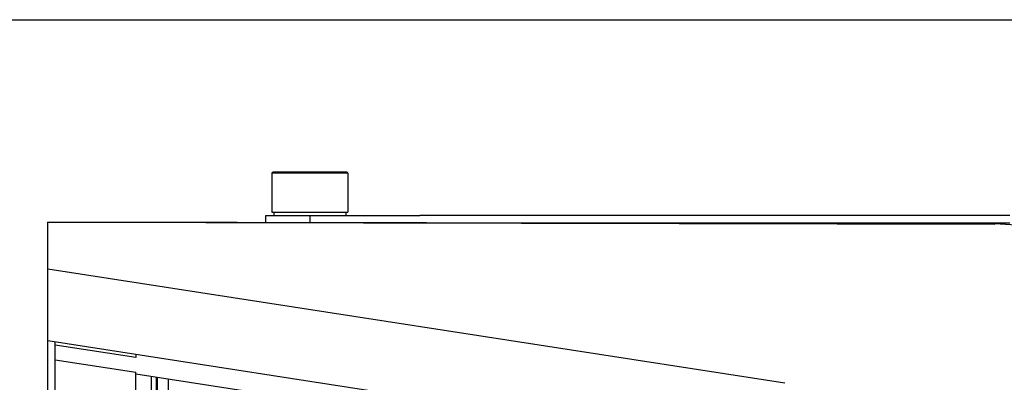
# Model space of a CAD drawing. Units: millimetres. Extents: x 0 to 1189, y 0 to 841.
# Drawn here: x 281 to 488, y 765 to 841 of the extents above; entities that cross this region are included whole.
import ezdxf

# ---------------------------------------------------------------- set-up
doc = ezdxf.new("R2010")
doc.units = ezdxf.units.MM
doc.header["$LTSCALE"] = 65.395
doc.layers.get('0').update_dxf_attribs({"linetype": 'CONTINUOUS'})

msp = doc.modelspace()

# ---------------------------------------------------------------- linework, layer by layer
at = {"color": 7, "linetype": 'Continuous'}
for p, q in [((0, 841), (1189, 841)), ((0, 841), (1189, 841)), ((333.82, 808.65), (333.82, 800.5)), ((349.82, 808.65), (333.82, 808.65)), ((349.57, 808.9), (334.07, 808.9)), ((349.82, 808.65), (349.82, 800.5)), ((332.57, 798.31), (332.57, 799.8)), ((332.57, 799.8), (364.95, 799.8)), ((333.82, 800.5), (349.82, 800.5)), ((334.25, 800.5), (334.25, 799.8)), ((341.82, 799.8), (341.82, 798.29)), ((349.39, 800.5), (349.39, 799.8)), ((489.1, 799.8), (364.95, 799.8)), ((286.72, 613.71), (286.72, 798.4)), ((485.95, 798.01), (286.72, 798.4)), ((286.72, 798.4), (485.95, 797.97)), ((363.17, 798.25), (489.1, 798.25)), ((485.95, 798.01), (485.95, 797.97)), ((498.05, 797.2), (485.95, 798.01)), ((286.72, 788.55), (441.72, 764.55)), ((439.42, 749.73), (286.72, 773.37)), ((288.22, 638.96), (288.22, 773.14)), ((305.22, 769.86), (288.22, 772.49)), ((288.22, 769.38), (305.22, 766.75)), ((305.22, 770.51), (305.22, 769.86)), ((305.22, 645.36), (305.22, 766.75)), ((305.22, 766.44), (376.3, 755.43))]:
    msp.add_line(p, q, dxfattribs=at)
at = {"color": 6, "linetype": 'Continuous'}
for p, q in [((308.51, 749.13), (308.51, 765.93)), ((309.51, 765.77), (309.51, 749.13)), ((309.76, 757.97), (309.76, 765.73)), ((312.01, 765.39), (312.01, 757.97))]:
    msp.add_line(p, q, dxfattribs=at)
at = {"color": 7, "linetype": 'Continuous'}
for centre, start, end in [((334.07, 808.65), 90, 180), ((349.57, 808.65), 0, 90)]:
    msp.add_arc(centre, 0.25, start, end, dxfattribs=at)

doc.saveas('drawing.dxf')
